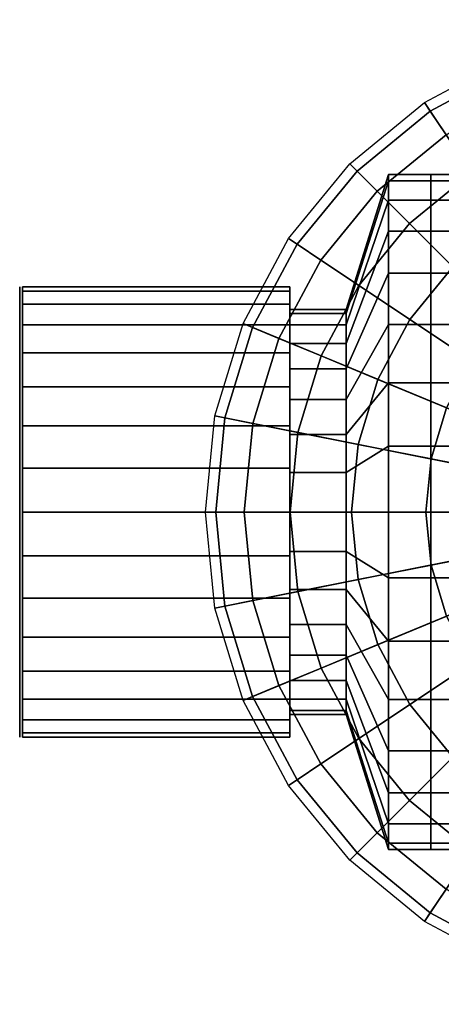
# Model space of a CAD drawing. Extents: x -38.1 to 38.1, y -17.5 to 17.5.
# Drawn here: x -38.1 to -23.1, y -17.5 to 17.5 of the extents above; entities that cross this region are included whole.
import ezdxf

# ---------------------------------------------------------------- set-up
doc = ezdxf.new("R2010")
doc.units = 0
doc.header["$LTSCALE"] = 50
doc.layers.get('0').update_dxf_attribs({"linetype": 'CONTINUOUS'})
doc.layers.add('GIACOMINI_R31TG_Q13_001', color=7, linetype='CONTINUOUS')

# ---------------------------------------------------------------- blocks, each defined once
blk = doc.blocks.new('QMODEL_21491479_44af_4155_a80c_9004d5e9278a')
at = {"color": 7, "invisible_edges": 14}
for points in [[(-38.055, 7.846282, -11.060723), (-38.055, 8, -9.5), (-38.055, 0, -9.5)], [(-38.055, 8, -9.5), (-38.055, 7.846282, -7.939277), (-38.055, 0, -9.5)], [(-38.055, 7.391036, -12.561467), (-38.055, 7.846282, -11.060723), (-38.055, 0, -9.5)], [(-38.055, 7.846282, -7.939277), (-38.055, 7.391036, -6.438533), (-38.055, 0, -9.5)], [(-38.055, 6.651757, -13.944562), (-38.055, 7.391036, -12.561467), (-38.055, 0, -9.5)], [(-38.055, 7.391036, -6.438533), (-38.055, 6.651757, -5.055438), (-38.055, 0, -9.5)], [(-38.055, 5.656854, -15.156854), (-38.055, 6.651757, -13.944562), (-38.055, 0, -9.5)], [(-38.055, 6.651757, -5.055438), (-38.055, 5.656854, -3.843146), (-38.055, 0, -9.5)], [(-38.055, 4.444562, -16.151757), (-38.055, 5.656854, -15.156854), (-38.055, 0, -9.5)], [(-38.055, 5.656854, -3.843146), (-38.055, 4.444562, -2.848243), (-38.055, 0, -9.5)], [(-38.055, 3.061467, -16.891036), (-38.055, 4.444562, -16.151757), (-38.055, 0, -9.5)], [(-38.055, 4.444562, -2.848243), (-38.055, 3.061467, -2.108964), (-38.055, 0, -9.5)], [(-38.055, 1.560723, -17.346282), (-38.055, 3.061467, -16.891036), (-38.055, 0, -9.5)], [(-38.055, 3.061467, -2.108964), (-38.055, 1.560723, -1.653718), (-38.055, 0, -9.5)], [(-38.055, 0, -17.5), (-38.055, 1.560723, -17.346282), (-38.055, 0, -9.5)], [(-38.055, 1.560723, -1.653718), (-38.055, 0, -1.5), (-38.055, 0, -9.5)], [(-38.055, 0, -1.5), (-38.055, -1.560723, -1.653718), (-38.055, 0, -9.5)], [(-38.055, -1.560723, -1.653718), (-38.055, -3.061467, -2.108964), (-38.055, 0, -9.5)], [(-38.055, -3.061467, -2.108964), (-38.055, -4.444562, -2.848243), (-38.055, 0, -9.5)], [(-38.055, -4.444562, -2.848243), (-38.055, -5.656854, -3.843146), (-38.055, 0, -9.5)], [(-38.055, -5.656854, -3.843146), (-38.055, -6.651757, -5.055438), (-38.055, 0, -9.5)], [(-38.055, -6.651757, -5.055438), (-38.055, -7.391036, -6.438533), (-38.055, 0, -9.5)], [(-38.055, -7.391036, -6.438533), (-38.055, -7.846282, -7.939277), (-38.055, 0, -9.5)], [(-38.055, -7.846282, -7.939277), (-38.055, -8, -9.5), (-38.055, 0, -9.5)], [(-38.055, -8, -9.5), (-38.055, -7.846282, -11.060723), (-38.055, 0, -9.5)], [(-38.055, -7.846282, -11.060723), (-38.055, -7.391036, -12.561467), (-38.055, 0, -9.5)], [(-38.055, -7.391036, -12.561467), (-38.055, -6.651757, -13.944562), (-38.055, 0, -9.5)], [(-38.055, -6.651757, -13.944562), (-38.055, -5.656854, -15.156854), (-38.055, 0, -9.5)], [(-38.055, -5.656854, -15.156854), (-38.055, -4.444562, -16.151757), (-38.055, 0, -9.5)], [(-38.055, -4.444562, -16.151757), (-38.055, -3.061467, -16.891036), (-38.055, 0, -9.5)], [(-38.055, -3.061467, -16.891036), (-38.055, -1.560723, -17.346282), (-38.055, 0, -9.5)], [(-38.055, -1.560723, -17.346282), (-38.055, 0, -17.5), (-38.055, 0, -9.5)]]:
    blk.add_3dface(points, dxfattribs=at)
at = {"color": 255}
mesh = blk.add_polymesh((2, 32), dxfattribs=dict(at, n_close=True))
for k, corner in enumerate([(3.545, 0, 10), (3.208742, -3.414081, 10), (2.212892, -6.69696, 10), (0.595718, -9.722479, 10), (-1.580631, -12.374369, 10), (-4.232521, -14.550718, 10), (-7.25804, -16.167892, 10), (-10.540919, -17.163742, 10), (-13.955, -17.5, 10), (-17.369081, -17.163742, 10), (-20.65196, -16.167892, 10), (-23.677479, -14.550718, 10), (-26.329369, -12.374369, 10), (-28.505718, -9.722479, 10), (-30.122892, -6.69696, 10), (-31.118742, -3.414081, 10), (-31.455, 0, 10), (-31.118742, 3.414081, 10), (-30.122892, 6.69696, 10), (-28.505718, 9.722479, 10), (-26.329369, 12.374369, 10), (-23.677479, 14.550718, 10), (-20.65196, 16.167892, 10), (-17.369081, 17.163742, 10), (-13.955, 17.5, 10), (-10.540919, 17.163742, 10), (-7.25804, 16.167892, 10), (-4.232521, 14.550718, 10), (-1.580631, 12.374369, 10), (0.595718, 9.722479, 10), (2.212892, 6.69696, 10), (3.208742, 3.414081, 10), (-6.915, 0, 8.5), (-7.050271, -1.373436, 8.5), (-7.450888, -2.694092, 8.5), (-8.101454, -3.911215, 8.5), (-8.976968, -4.978032, 8.5), (-10.043785, -5.853546, 8.5), (-11.260908, -6.504112, 8.5), (-12.581564, -6.904729, 8.5), (-13.955, -7.04, 8.5), (-15.328436, -6.904729, 8.5), (-16.649092, -6.504112, 8.5), (-17.866215, -5.853546, 8.5), (-18.933032, -4.978032, 8.5), (-19.808546, -3.911215, 8.5), (-20.459112, -2.694092, 8.5), (-20.859729, -1.373436, 8.5), (-20.995, 0, 8.5), (-20.859729, 1.373436, 8.5), (-20.459112, 2.694092, 8.5), (-19.808546, 3.911215, 8.5), (-18.933032, 4.978032, 8.5), (-17.866215, 5.853546, 8.5), (-16.649092, 6.504112, 8.5), (-15.328436, 6.904729, 8.5), (-13.955, 7.04, 8.5), (-12.581564, 6.904729, 8.5), (-11.260908, 6.504112, 8.5), (-10.043785, 5.853546, 8.5), (-8.976968, 4.978032, 8.5), (-8.101454, 3.911215, 8.5), (-7.450888, 2.694092, 8.5), (-7.050271, 1.373436, 8.5)]):
    mesh.set_mesh_vertex(divmod(k, 32), corner)
mesh = blk.add_polymesh((7, 32), dxfattribs=dict(at, n_close=True))
for k, corner in enumerate([(-5.205, 0, 25), (-5.373129, 1.70704, 25), (-5.871054, 3.34848, 25), (-6.679641, 4.86124, 25), (-7.767816, 6.187184, 25), (-9.09376, 7.275359, 25), (-10.60652, 8.083946, 25), (-12.24796, 8.581871, 25), (-13.955, 8.75, 25), (-15.66204, 8.581871, 25), (-17.30348, 8.083946, 25), (-18.81624, 7.275359, 25), (-20.142184, 6.187184, 25), (-21.230359, 4.86124, 25), (-22.038946, 3.34848, 25), (-22.536871, 1.70704, 25), (-22.705, 0, 25), (-22.536871, -1.70704, 25), (-22.038946, -3.34848, 25), (-21.230359, -4.86124, 25), (-20.142184, -6.187184, 25), (-18.81624, -7.275359, 25), (-17.30348, -8.083946, 25), (-15.66204, -8.581871, 25), (-13.955, -8.75, 25), (-12.24796, -8.581871, 25), (-10.60652, -8.083946, 25), (-9.09376, -7.275359, 25), (-7.767816, -6.187184, 25), (-6.679641, -4.86124, 25), (-5.871054, -3.34848, 25), (-5.373129, -1.70704, 25), (-4.280907, 0, 24.42752), (-4.466792, 1.887322, 24.42752), (-5.017304, 3.702115, 24.42752), (-5.911286, 5.374638, 24.42752), (-7.114383, 6.840617, 24.42752), (-8.580362, 8.043714, 24.42752), (-10.252885, 8.937696, 24.42752), (-12.067678, 9.488208, 24.42752), (-13.955, 9.674093, 24.42752), (-15.842322, 9.488208, 24.42752), (-17.657115, 8.937696, 24.42752), (-19.329638, 8.043714, 24.42752), (-20.795616, 6.840617, 24.42752), (-21.998714, 5.374638, 24.42752), (-22.892696, 3.702115, 24.42752), (-23.443208, 1.887322, 24.42752), (-23.629093, 0, 24.42752), (-23.443208, -1.887322, 24.42752), (-22.892696, -3.702115, 24.42752), (-21.998714, -5.374638, 24.42752), (-20.795616, -6.840617, 24.42752), (-19.329638, -8.043714, 24.42752), (-17.657115, -8.937696, 24.42752), (-15.842322, -9.488208, 24.42752), (-13.955, -9.674093, 24.42752), (-12.067678, -9.488208, 24.42752), (-10.252885, -8.937696, 24.42752), (-8.580362, -8.043714, 24.42752), (-7.114383, -6.840617, 24.42752), (-5.911286, -5.374638, 24.42752), (-5.017304, -3.702115, 24.42752), (-4.466792, -1.887322, 24.42752), (-1.635505, 0, 22.273732), (-1.87222, 2.403414, 22.273732), (-2.57327, 4.714467, 22.273732), (-3.711714, 6.844345, 22.273732), (-5.243801, 8.711199, 22.273732), (-7.110655, 10.243286, 22.273732), (-9.240533, 11.38173, 22.273732), (-11.551586, 12.08278, 22.273732), (-13.955, 12.319495, 22.273732), (-16.358414, 12.08278, 22.273732), (-18.669467, 11.38173, 22.273732), (-20.799345, 10.243286, 22.273732), (-22.666199, 8.711199, 22.273732), (-24.198286, 6.844345, 22.273732), (-25.33673, 4.714467, 22.273732), (-26.03778, 2.403414, 22.273732), (-26.274495, 0, 22.273732), (-26.03778, -2.403414, 22.273732), (-25.33673, -4.714467, 22.273732), (-24.198286, -6.844345, 22.273732), (-22.666199, -8.711199, 22.273732), (-20.799345, -10.243286, 22.273732), (-18.669467, -11.38173, 22.273732), (-16.358414, -12.08278, 22.273732), (-13.955, -12.319495, 22.273732), (-11.551586, -12.08278, 22.273732), (-9.240533, -11.38173, 22.273732), (-7.110655, -10.243286, 22.273732), (-5.243801, -8.711199, 22.273732), (-3.711714, -6.844345, 22.273732), (-2.57327, -4.714467, 22.273732), (-1.87222, -2.403414, 22.273732), (0.541816, 0, 19.647664), (0.263264, 2.828189, 19.647664), (-0.561688, 5.547691, 19.647664), (-1.901338, 8.054, 19.647664), (-3.704203, 10.250797, 19.647664), (-5.901, 12.053662, 19.647664), (-8.407309, 13.393312, 19.647664), (-11.126811, 14.218264, 19.647664), (-13.955, 14.496816, 19.647664), (-16.783189, 14.218264, 19.647664), (-19.502691, 13.393312, 19.647664), (-22.009, 12.053662, 19.647664), (-24.205797, 10.250797, 19.647664), (-26.008662, 8.054, 19.647664), (-27.348312, 5.547691, 19.647664), (-28.173264, 2.828189, 19.647664), (-28.451816, 0, 19.647664), (-28.173264, -2.828189, 19.647664), (-27.348312, -5.547691, 19.647664), (-26.008662, -8.054, 19.647664), (-24.205797, -10.250797, 19.647664), (-22.009, -12.053662, 19.647664), (-19.502691, -13.393312, 19.647664), (-16.783189, -14.218264, 19.647664), (-13.955, -14.496816, 19.647664), (-11.126811, -14.218264, 19.647664), (-8.407309, -13.393312, 19.647664), (-5.901, -12.053662, 19.647664), (-3.704203, -10.250797, 19.647664), (-1.901338, -8.054, 19.647664), (-0.561688, -5.547691, 19.647664), (0.263264, -2.828189, 19.647664), (2.168328, 0, 16.649095), (1.858523, 3.145505, 16.649095), (0.941013, 6.17013, 16.649095), (-0.548943, 8.957641, 16.649095), (-2.554086, 11.400914, 16.649095), (-4.997359, 13.406057, 16.649095), (-7.78487, 14.896013, 16.649095), (-10.809495, 15.813523, 16.649095), (-13.955, 16.123328, 16.649095), (-17.100505, 15.813523, 16.649095), (-20.12513, 14.896013, 16.649095), (-22.912641, 13.406057, 16.649095), (-25.355914, 11.400914, 16.649095), (-27.361057, 8.957641, 16.649095), (-28.851013, 6.17013, 16.649095), (-29.768523, 3.145505, 16.649095), (-30.078328, 0, 16.649095), (-29.768523, -3.145505, 16.649095), (-28.851013, -6.17013, 16.649095), (-27.361057, -8.957641, 16.649095), (-25.355914, -11.400914, 16.649095), (-22.912641, -13.406057, 16.649095), (-20.12513, -14.896013, 16.649095), (-17.100505, -15.813523, 16.649095), (-13.955, -16.123328, 16.649095), (-10.809495, -15.813523, 16.649095), (-7.78487, -14.896013, 16.649095), (-4.997359, -13.406057, 16.649095), (-2.554086, -11.400914, 16.649095), (-0.548943, -8.957641, 16.649095), (0.941013, -6.17013, 16.649095), (1.858523, -3.145505, 16.649095), (3.18223, 0, 13.391955), (2.852943, 3.343308, 13.391955), (1.877736, 6.558134, 13.391955), (0.294086, 9.520935, 13.391955), (-1.837148, 12.117852, 13.391955), (-4.434065, 14.249086, 13.391955), (-7.396866, 15.832736, 13.391955), (-10.611692, 16.807943, 13.391955), (-13.955, 17.13723, 13.391955), (-17.298308, 16.807943, 13.391955), (-20.513134, 15.832736, 13.391955), (-23.475935, 14.249086, 13.391955), (-26.072852, 12.117852, 13.391955), (-28.204086, 9.520935, 13.391955), (-29.787736, 6.558134, 13.391955), (-30.762943, 3.343308, 13.391955), (-31.09223, 0, 13.391955), (-30.762943, -3.343308, 13.391955), (-29.787736, -6.558134, 13.391955), (-28.204086, -9.520935, 13.391955), (-26.072852, -12.117852, 13.391955), (-23.475935, -14.249086, 13.391955), (-20.513134, -15.832736, 13.391955), (-17.298308, -16.807943, 13.391955), (-13.955, -17.13723, 13.391955), (-10.611692, -16.807943, 13.391955), (-7.396866, -15.832736, 13.391955), (-4.434065, -14.249086, 13.391955), (-1.837148, -12.117852, 13.391955), (0.294086, -9.520935, 13.391955), (1.877736, -6.558134, 13.391955), (2.852943, -3.343308, 13.391955), (3.545, 0, 10), (3.208742, 3.414081, 10), (2.212892, 6.69696, 10), (0.595718, 9.722479, 10), (-1.580631, 12.374369, 10), (-4.232521, 14.550718, 10), (-7.25804, 16.167892, 10), (-10.540919, 17.163742, 10), (-13.955, 17.5, 10), (-17.369081, 17.163742, 10), (-20.65196, 16.167892, 10), (-23.677479, 14.550718, 10), (-26.329369, 12.374369, 10), (-28.505718, 9.722479, 10), (-30.122892, 6.69696, 10), (-31.118742, 3.414081, 10), (-31.455, 0, 10), (-31.118742, -3.414081, 10), (-30.122892, -6.69696, 10), (-28.505718, -9.722479, 10), (-26.329369, -12.374369, 10), (-23.677479, -14.550718, 10), (-20.65196, -16.167892, 10), (-17.369081, -17.163742, 10), (-13.955, -17.5, 10), (-10.540919, -17.163742, 10), (-7.25804, -16.167892, 10), (-4.232521, -14.550718, 10), (-1.580631, -12.374369, 10), (0.595718, -9.722479, 10), (2.212892, -6.69696, 10), (3.208742, -3.414081, 10)]):
    mesh.set_mesh_vertex(divmod(k, 32), corner)
at = {"color": 8}
mesh = blk.add_polymesh((2, 32), dxfattribs=dict(at, n_close=True))
for k, corner in enumerate([(-26.455, 0, -2.3), (-26.455, -1.40465, -2.438346), (-26.455, -2.755321, -2.848068), (-26.455, -4.000106, -3.513419), (-26.455, -5.091169, -4.408831), (-26.455, -5.986581, -5.499894), (-26.455, -6.651932, -6.744679), (-26.455, -7.061654, -8.09535), (-26.455, -7.2, -9.5), (-26.455, -7.061654, -10.90465), (-26.455, -6.651932, -12.255321), (-26.455, -5.986581, -13.500106), (-26.455, -5.091169, -14.591169), (-26.455, -4.000106, -15.486581), (-26.455, -2.755321, -16.151932), (-26.455, -1.40465, -16.561654), (-26.455, 0, -16.7), (-26.455, 1.40465, -16.561654), (-26.455, 2.755321, -16.151932), (-26.455, 4.000106, -15.486581), (-26.455, 5.091169, -14.591169), (-26.455, 5.986581, -13.500106), (-26.455, 6.651932, -12.255321), (-26.455, 7.061654, -10.90465), (-26.455, 7.2, -9.5), (-26.455, 7.061654, -8.09535), (-26.455, 6.651932, -6.744679), (-26.455, 5.986581, -5.499894), (-26.455, 5.091169, -4.408831), (-26.455, 4.000106, -3.513419), (-26.455, 2.755321, -2.848068), (-26.455, 1.40465, -2.438346), (-24.955, 0, 2.5), (-24.955, -2.341084, 2.269423), (-24.955, -4.592201, 1.586554), (-24.955, -6.666843, 0.477635), (-24.955, -8.485281, -1.014719), (-24.955, -9.977635, -2.833157), (-24.955, -11.086554, -4.907799), (-24.955, -11.769423, -7.158916), (-24.955, -12, -9.5), (-24.955, -11.769423, -11.841084), (-24.955, -11.086554, -14.092201), (-24.955, -9.977635, -16.166843), (-24.955, -8.485281, -17.985281), (-24.955, -6.666843, -19.477635), (-24.955, -4.592201, -20.586554), (-24.955, -2.341084, -21.269423), (-24.955, 0, -21.5), (-24.955, 2.341084, -21.269423), (-24.955, 4.592201, -20.586554), (-24.955, 6.666843, -19.477635), (-24.955, 8.485281, -17.985281), (-24.955, 9.977635, -16.166843), (-24.955, 11.086554, -14.092201), (-24.955, 11.769423, -11.841084), (-24.955, 12, -9.5), (-24.955, 11.769423, -7.158916), (-24.955, 11.086554, -4.907799), (-24.955, 9.977635, -2.833157), (-24.955, 8.485281, -1.014719), (-24.955, 6.666843, 0.477635), (-24.955, 4.592201, 1.586554), (-24.955, 2.341084, 2.269423)]):
    mesh.set_mesh_vertex(divmod(k, 32), corner)
mesh = blk.add_polymesh((2, 32), dxfattribs=dict(at, n_close=True))
for k, corner in enumerate([(-24.955, 0, 2.5), (-24.955, -2.341084, 2.269423), (-24.955, -4.592201, 1.586554), (-24.955, -6.666843, 0.477635), (-24.955, -8.485281, -1.014719), (-24.955, -9.977635, -2.833157), (-24.955, -11.086554, -4.907799), (-24.955, -11.769423, -7.158916), (-24.955, -12, -9.5), (-24.955, -11.769423, -11.841084), (-24.955, -11.086554, -14.092201), (-24.955, -9.977635, -16.166843), (-24.955, -8.485281, -17.985281), (-24.955, -6.666843, -19.477635), (-24.955, -4.592201, -20.586554), (-24.955, -2.341084, -21.269423), (-24.955, 0, -21.5), (-24.955, 2.341084, -21.269423), (-24.955, 4.592201, -20.586554), (-24.955, 6.666843, -19.477635), (-24.955, 8.485281, -17.985281), (-24.955, 9.977635, -16.166843), (-24.955, 11.086554, -14.092201), (-24.955, 11.769423, -11.841084), (-24.955, 12, -9.5), (-24.955, 11.769423, -7.158916), (-24.955, 11.086554, -4.907799), (-24.955, 9.977635, -2.833157), (-24.955, 8.485281, -1.014719), (-24.955, 6.666843, 0.477635), (-24.955, 4.592201, 1.586554), (-24.955, 2.341084, 2.269423), (-23.455, 0, 2.5), (-23.455, -2.341084, 2.269423), (-23.455, -4.592201, 1.586554), (-23.455, -6.666843, 0.477635), (-23.455, -8.485281, -1.014719), (-23.455, -9.977635, -2.833157), (-23.455, -11.086554, -4.907799), (-23.455, -11.769423, -7.158916), (-23.455, -12, -9.5), (-23.455, -11.769423, -11.841084), (-23.455, -11.086554, -14.092201), (-23.455, -9.977635, -16.166843), (-23.455, -8.485281, -17.985281), (-23.455, -6.666843, -19.477635), (-23.455, -4.592201, -20.586554), (-23.455, -2.341084, -21.269423), (-23.455, 0, -21.5), (-23.455, 2.341084, -21.269423), (-23.455, 4.592201, -20.586554), (-23.455, 6.666843, -19.477635), (-23.455, 8.485281, -17.985281), (-23.455, 9.977635, -16.166843), (-23.455, 11.086554, -14.092201), (-23.455, 11.769423, -11.841084), (-23.455, 12, -9.5), (-23.455, 11.769423, -7.158916), (-23.455, 11.086554, -4.907799), (-23.455, 9.977635, -2.833157), (-23.455, 8.485281, -1.014719), (-23.455, 6.666843, 0.477635), (-23.455, 4.592201, 1.586554), (-23.455, 2.341084, 2.269423)]):
    mesh.set_mesh_vertex(divmod(k, 32), corner)
mesh = blk.add_polymesh((2, 32), dxfattribs=dict(at, n_close=True))
for k, corner in enumerate([(-24.955, 0, -9.5), (-24.955, 0, -9.5), (-24.955, 0, -9.5), (-24.955, 0, -9.5), (-24.955, 0, -9.5), (-24.955, 0, -9.5), (-24.955, 0, -9.5), (-24.955, 0, -9.5), (-24.955, 0, -9.5), (-24.955, 0, -9.5), (-24.955, 0, -9.5), (-24.955, 0, -9.5), (-24.955, 0, -9.5), (-24.955, 0, -9.5), (-24.955, 0, -9.5), (-24.955, 0, -9.5), (-24.955, 0, -9.5), (-24.955, 0, -9.5), (-24.955, 0, -9.5), (-24.955, 0, -9.5), (-24.955, 0, -9.5), (-24.955, 0, -9.5), (-24.955, 0, -9.5), (-24.955, 0, -9.5), (-24.955, 0, -9.5), (-24.955, 0, -9.5), (-24.955, 0, -9.5), (-24.955, 0, -9.5), (-24.955, 0, -9.5), (-24.955, 0, -9.5), (-24.955, 0, -9.5), (-24.955, 0, -9.5), (-24.955, 0, 2.5), (-24.955, -2.341084, 2.269423), (-24.955, -4.592201, 1.586554), (-24.955, -6.666843, 0.477635), (-24.955, -8.485281, -1.014719), (-24.955, -9.977635, -2.833157), (-24.955, -11.086554, -4.907799), (-24.955, -11.769423, -7.158916), (-24.955, -12, -9.5), (-24.955, -11.769423, -11.841084), (-24.955, -11.086554, -14.092201), (-24.955, -9.977635, -16.166843), (-24.955, -8.485281, -17.985281), (-24.955, -6.666843, -19.477635), (-24.955, -4.592201, -20.586554), (-24.955, -2.341084, -21.269423), (-24.955, 0, -21.5), (-24.955, 2.341084, -21.269423), (-24.955, 4.592201, -20.586554), (-24.955, 6.666843, -19.477635), (-24.955, 8.485281, -17.985281), (-24.955, 9.977635, -16.166843), (-24.955, 11.086554, -14.092201), (-24.955, 11.769423, -11.841084), (-24.955, 12, -9.5), (-24.955, 11.769423, -7.158916), (-24.955, 11.086554, -4.907799), (-24.955, 9.977635, -2.833157), (-24.955, 8.485281, -1.014719), (-24.955, 6.666843, 0.477635), (-24.955, 4.592201, 1.586554), (-24.955, 2.341084, 2.269423)]):
    mesh.set_mesh_vertex(divmod(k, 32), corner)
mesh = blk.add_polymesh((2, 32), dxfattribs=dict(at, n_close=True))
for k, corner in enumerate([(-23.455, 0, -9.5), (-23.455, 0, -9.5), (-23.455, 0, -9.5), (-23.455, 0, -9.5), (-23.455, 0, -9.5), (-23.455, 0, -9.5), (-23.455, 0, -9.5), (-23.455, 0, -9.5), (-23.455, 0, -9.5), (-23.455, 0, -9.5), (-23.455, 0, -9.5), (-23.455, 0, -9.5), (-23.455, 0, -9.5), (-23.455, 0, -9.5), (-23.455, 0, -9.5), (-23.455, 0, -9.5), (-23.455, 0, -9.5), (-23.455, 0, -9.5), (-23.455, 0, -9.5), (-23.455, 0, -9.5), (-23.455, 0, -9.5), (-23.455, 0, -9.5), (-23.455, 0, -9.5), (-23.455, 0, -9.5), (-23.455, 0, -9.5), (-23.455, 0, -9.5), (-23.455, 0, -9.5), (-23.455, 0, -9.5), (-23.455, 0, -9.5), (-23.455, 0, -9.5), (-23.455, 0, -9.5), (-23.455, 0, -9.5), (-23.455, 0, 2.5), (-23.455, -2.341084, 2.269423), (-23.455, -4.592201, 1.586554), (-23.455, -6.666843, 0.477635), (-23.455, -8.485281, -1.014719), (-23.455, -9.977635, -2.833157), (-23.455, -11.086554, -4.907799), (-23.455, -11.769423, -7.158916), (-23.455, -12, -9.5), (-23.455, -11.769423, -11.841084), (-23.455, -11.086554, -14.092201), (-23.455, -9.977635, -16.166843), (-23.455, -8.485281, -17.985281), (-23.455, -6.666843, -19.477635), (-23.455, -4.592201, -20.586554), (-23.455, -2.341084, -21.269423), (-23.455, 0, -21.5), (-23.455, 2.341084, -21.269423), (-23.455, 4.592201, -20.586554), (-23.455, 6.666843, -19.477635), (-23.455, 8.485281, -17.985281), (-23.455, 9.977635, -16.166843), (-23.455, 11.086554, -14.092201), (-23.455, 11.769423, -11.841084), (-23.455, 12, -9.5), (-23.455, 11.769423, -7.158916), (-23.455, 11.086554, -4.907799), (-23.455, 9.977635, -2.833157), (-23.455, 8.485281, -1.014719), (-23.455, 6.666843, 0.477635), (-23.455, 4.592201, 1.586554), (-23.455, 2.341084, 2.269423)]):
    mesh.set_mesh_vertex(divmod(k, 32), corner)
mesh = blk.add_polymesh((2, 32), dxfattribs=dict(at, n_close=True))
for k, corner in enumerate([(-23.455, 0, 2.5), (-23.455, -2.341084, 2.269423), (-23.455, -4.592201, 1.586554), (-23.455, -6.666843, 0.477635), (-23.455, -8.485281, -1.014719), (-23.455, -9.977635, -2.833157), (-23.455, -11.086554, -4.907799), (-23.455, -11.769423, -7.158916), (-23.455, -12, -9.5), (-23.455, -11.769423, -11.841084), (-23.455, -11.086554, -14.092201), (-23.455, -9.977635, -16.166843), (-23.455, -8.485281, -17.985281), (-23.455, -6.666843, -19.477635), (-23.455, -4.592201, -20.586554), (-23.455, -2.341084, -21.269423), (-23.455, 0, -21.5), (-23.455, 2.341084, -21.269423), (-23.455, 4.592201, -20.586554), (-23.455, 6.666843, -19.477635), (-23.455, 8.485281, -17.985281), (-23.455, 9.977635, -16.166843), (-23.455, 11.086554, -14.092201), (-23.455, 11.769423, -11.841084), (-23.455, 12, -9.5), (-23.455, 11.769423, -7.158916), (-23.455, 11.086554, -4.907799), (-23.455, 9.977635, -2.833157), (-23.455, 8.485281, -1.014719), (-23.455, 6.666843, 0.477635), (-23.455, 4.592201, 1.586554), (-23.455, 2.341084, 2.269423), (-21.455, 0, 2.5), (-21.455, -2.341084, 2.269423), (-21.455, -4.592201, 1.586554), (-21.455, -6.666843, 0.477635), (-21.455, -8.485281, -1.014719), (-21.455, -9.977635, -2.833157), (-21.455, -11.086554, -4.907799), (-21.455, -11.769423, -7.158916), (-21.455, -12, -9.5), (-21.455, -11.769423, -11.841084), (-21.455, -11.086554, -14.092201), (-21.455, -9.977635, -16.166843), (-21.455, -8.485281, -17.985281), (-21.455, -6.666843, -19.477635), (-21.455, -4.592201, -20.586554), (-21.455, -2.341084, -21.269423), (-21.455, 0, -21.5), (-21.455, 2.341084, -21.269423), (-21.455, 4.592201, -20.586554), (-21.455, 6.666843, -19.477635), (-21.455, 8.485281, -17.985281), (-21.455, 9.977635, -16.166843), (-21.455, 11.086554, -14.092201), (-21.455, 11.769423, -11.841084), (-21.455, 12, -9.5), (-21.455, 11.769423, -7.158916), (-21.455, 11.086554, -4.907799), (-21.455, 9.977635, -2.833157), (-21.455, 8.485281, -1.014719), (-21.455, 6.666843, 0.477635), (-21.455, 4.592201, 1.586554), (-21.455, 2.341084, 2.269423)]):
    mesh.set_mesh_vertex(divmod(k, 32), corner)
mesh = blk.add_polymesh((2, 32), dxfattribs=dict(at, n_close=True))
for k, corner in enumerate([(-23.455, 0, -9.5), (-23.455, 0, -9.5), (-23.455, 0, -9.5), (-23.455, 0, -9.5), (-23.455, 0, -9.5), (-23.455, 0, -9.5), (-23.455, 0, -9.5), (-23.455, 0, -9.5), (-23.455, 0, -9.5), (-23.455, 0, -9.5), (-23.455, 0, -9.5), (-23.455, 0, -9.5), (-23.455, 0, -9.5), (-23.455, 0, -9.5), (-23.455, 0, -9.5), (-23.455, 0, -9.5), (-23.455, 0, -9.5), (-23.455, 0, -9.5), (-23.455, 0, -9.5), (-23.455, 0, -9.5), (-23.455, 0, -9.5), (-23.455, 0, -9.5), (-23.455, 0, -9.5), (-23.455, 0, -9.5), (-23.455, 0, -9.5), (-23.455, 0, -9.5), (-23.455, 0, -9.5), (-23.455, 0, -9.5), (-23.455, 0, -9.5), (-23.455, 0, -9.5), (-23.455, 0, -9.5), (-23.455, 0, -9.5), (-23.455, 0, 2.5), (-23.455, -2.341084, 2.269423), (-23.455, -4.592201, 1.586554), (-23.455, -6.666843, 0.477635), (-23.455, -8.485281, -1.014719), (-23.455, -9.977635, -2.833157), (-23.455, -11.086554, -4.907799), (-23.455, -11.769423, -7.158916), (-23.455, -12, -9.5), (-23.455, -11.769423, -11.841084), (-23.455, -11.086554, -14.092201), (-23.455, -9.977635, -16.166843), (-23.455, -8.485281, -17.985281), (-23.455, -6.666843, -19.477635), (-23.455, -4.592201, -20.586554), (-23.455, -2.341084, -21.269423), (-23.455, 0, -21.5), (-23.455, 2.341084, -21.269423), (-23.455, 4.592201, -20.586554), (-23.455, 6.666843, -19.477635), (-23.455, 8.485281, -17.985281), (-23.455, 9.977635, -16.166843), (-23.455, 11.086554, -14.092201), (-23.455, 11.769423, -11.841084), (-23.455, 12, -9.5), (-23.455, 11.769423, -7.158916), (-23.455, 11.086554, -4.907799), (-23.455, 9.977635, -2.833157), (-23.455, 8.485281, -1.014719), (-23.455, 6.666843, 0.477635), (-23.455, 4.592201, 1.586554), (-23.455, 2.341084, 2.269423)]):
    mesh.set_mesh_vertex(divmod(k, 32), corner)
mesh = blk.add_polymesh((2, 32), dxfattribs=dict(at, n_close=True))
for k, corner in enumerate([(-28.455, 0, -1.5), (-28.455, 1.560723, -1.653718), (-28.455, 3.061467, -2.108964), (-28.455, 4.444562, -2.848243), (-28.455, 5.656854, -3.843146), (-28.455, 6.651757, -5.055438), (-28.455, 7.391036, -6.438533), (-28.455, 7.846282, -7.939277), (-28.455, 8, -9.5), (-28.455, 7.846282, -11.060723), (-28.455, 7.391036, -12.561467), (-28.455, 6.651757, -13.944562), (-28.455, 5.656854, -15.156854), (-28.455, 4.444562, -16.151757), (-28.455, 3.061467, -16.891036), (-28.455, 1.560723, -17.346282), (-28.455, 0, -17.5), (-28.455, -1.560723, -17.346282), (-28.455, -3.061467, -16.891036), (-28.455, -4.444562, -16.151757), (-28.455, -5.656854, -15.156854), (-28.455, -6.651757, -13.944562), (-28.455, -7.391036, -12.561467), (-28.455, -7.846282, -11.060723), (-28.455, -8, -9.5), (-28.455, -7.846282, -7.939277), (-28.455, -7.391036, -6.438533), (-28.455, -6.651757, -5.055438), (-28.455, -5.656854, -3.843146), (-28.455, -4.444562, -2.848243), (-28.455, -3.061467, -2.108964), (-28.455, -1.560723, -1.653718), (-37.955, 0, -1.5), (-37.955, 1.560723, -1.653718), (-37.955, 3.061467, -2.108964), (-37.955, 4.444562, -2.848243), (-37.955, 5.656854, -3.843146), (-37.955, 6.651757, -5.055438), (-37.955, 7.391036, -6.438533), (-37.955, 7.846282, -7.939277), (-37.955, 8, -9.5), (-37.955, 7.846282, -11.060723), (-37.955, 7.391036, -12.561467), (-37.955, 6.651757, -13.944562), (-37.955, 5.656854, -15.156854), (-37.955, 4.444562, -16.151757), (-37.955, 3.061467, -16.891036), (-37.955, 1.560723, -17.346282), (-37.955, 0, -17.5), (-37.955, -1.560723, -17.346282), (-37.955, -3.061467, -16.891036), (-37.955, -4.444562, -16.151757), (-37.955, -5.656854, -15.156854), (-37.955, -6.651757, -13.944562), (-37.955, -7.391036, -12.561467), (-37.955, -7.846282, -11.060723), (-37.955, -8, -9.5), (-37.955, -7.846282, -7.939277), (-37.955, -7.391036, -6.438533), (-37.955, -6.651757, -5.055438), (-37.955, -5.656854, -3.843146), (-37.955, -4.444562, -2.848243), (-37.955, -3.061467, -2.108964), (-37.955, -1.560723, -1.653718)]):
    mesh.set_mesh_vertex(divmod(k, 32), corner)
mesh = blk.add_polymesh((2, 32), dxfattribs=dict(at, n_close=True))
for k, corner in enumerate([(-37.955, 0, -9.5), (-37.955, 0, -9.5), (-37.955, 0, -9.5), (-37.955, 0, -9.5), (-37.955, 0, -9.5), (-37.955, 0, -9.5), (-37.955, 0, -9.5), (-37.955, 0, -9.5), (-37.955, 0, -9.5), (-37.955, 0, -9.5), (-37.955, 0, -9.5), (-37.955, 0, -9.5), (-37.955, 0, -9.5), (-37.955, 0, -9.5), (-37.955, 0, -9.5), (-37.955, 0, -9.5), (-37.955, 0, -9.5), (-37.955, 0, -9.5), (-37.955, 0, -9.5), (-37.955, 0, -9.5), (-37.955, 0, -9.5), (-37.955, 0, -9.5), (-37.955, 0, -9.5), (-37.955, 0, -9.5), (-37.955, 0, -9.5), (-37.955, 0, -9.5), (-37.955, 0, -9.5), (-37.955, 0, -9.5), (-37.955, 0, -9.5), (-37.955, 0, -9.5), (-37.955, 0, -9.5), (-37.955, 0, -9.5), (-37.955, 0, -1.5), (-37.955, 1.560723, -1.653718), (-37.955, 3.061467, -2.108964), (-37.955, 4.444562, -2.848243), (-37.955, 5.656854, -3.843146), (-37.955, 6.651757, -5.055438), (-37.955, 7.391036, -6.438533), (-37.955, 7.846282, -7.939277), (-37.955, 8, -9.5), (-37.955, 7.846282, -11.060723), (-37.955, 7.391036, -12.561467), (-37.955, 6.651757, -13.944562), (-37.955, 5.656854, -15.156854), (-37.955, 4.444562, -16.151757), (-37.955, 3.061467, -16.891036), (-37.955, 1.560723, -17.346282), (-37.955, 0, -17.5), (-37.955, -1.560723, -17.346282), (-37.955, -3.061467, -16.891036), (-37.955, -4.444562, -16.151757), (-37.955, -5.656854, -15.156854), (-37.955, -6.651757, -13.944562), (-37.955, -7.391036, -12.561467), (-37.955, -7.846282, -11.060723), (-37.955, -8, -9.5), (-37.955, -7.846282, -7.939277), (-37.955, -7.391036, -6.438533), (-37.955, -6.651757, -5.055438), (-37.955, -5.656854, -3.843146), (-37.955, -4.444562, -2.848243), (-37.955, -3.061467, -2.108964), (-37.955, -1.560723, -1.653718)]):
    mesh.set_mesh_vertex(divmod(k, 32), corner)
mesh = blk.add_polymesh((2, 32), dxfattribs=dict(at, n_close=True))
for k, corner in enumerate([(-28.455, 0, -9.5), (-28.455, 0, -9.5), (-28.455, 0, -9.5), (-28.455, 0, -9.5), (-28.455, 0, -9.5), (-28.455, 0, -9.5), (-28.455, 0, -9.5), (-28.455, 0, -9.5), (-28.455, 0, -9.5), (-28.455, 0, -9.5), (-28.455, 0, -9.5), (-28.455, 0, -9.5), (-28.455, 0, -9.5), (-28.455, 0, -9.5), (-28.455, 0, -9.5), (-28.455, 0, -9.5), (-28.455, 0, -9.5), (-28.455, 0, -9.5), (-28.455, 0, -9.5), (-28.455, 0, -9.5), (-28.455, 0, -9.5), (-28.455, 0, -9.5), (-28.455, 0, -9.5), (-28.455, 0, -9.5), (-28.455, 0, -9.5), (-28.455, 0, -9.5), (-28.455, 0, -9.5), (-28.455, 0, -9.5), (-28.455, 0, -9.5), (-28.455, 0, -9.5), (-28.455, 0, -9.5), (-28.455, 0, -9.5), (-28.455, 0, -1.5), (-28.455, 1.560723, -1.653718), (-28.455, 3.061467, -2.108964), (-28.455, 4.444562, -2.848243), (-28.455, 5.656854, -3.843146), (-28.455, 6.651757, -5.055438), (-28.455, 7.391036, -6.438533), (-28.455, 7.846282, -7.939277), (-28.455, 8, -9.5), (-28.455, 7.846282, -11.060723), (-28.455, 7.391036, -12.561467), (-28.455, 6.651757, -13.944562), (-28.455, 5.656854, -15.156854), (-28.455, 4.444562, -16.151757), (-28.455, 3.061467, -16.891036), (-28.455, 1.560723, -17.346282), (-28.455, 0, -17.5), (-28.455, -1.560723, -17.346282), (-28.455, -3.061467, -16.891036), (-28.455, -4.444562, -16.151757), (-28.455, -5.656854, -15.156854), (-28.455, -6.651757, -13.944562), (-28.455, -7.391036, -12.561467), (-28.455, -7.846282, -11.060723), (-28.455, -8, -9.5), (-28.455, -7.846282, -7.939277), (-28.455, -7.391036, -6.438533), (-28.455, -6.651757, -5.055438), (-28.455, -5.656854, -3.843146), (-28.455, -4.444562, -2.848243), (-28.455, -3.061467, -2.108964), (-28.455, -1.560723, -1.653718)]):
    mesh.set_mesh_vertex(divmod(k, 32), corner)
mesh = blk.add_polymesh((2, 32), dxfattribs=dict(at, n_close=True))
for k, corner in enumerate([(-28.455, 0, -2.3), (-28.455, -1.40465, -2.438346), (-28.455, -2.755321, -2.848068), (-28.455, -4.000106, -3.513419), (-28.455, -5.091169, -4.408831), (-28.455, -5.986581, -5.499894), (-28.455, -6.651932, -6.744679), (-28.455, -7.061654, -8.09535), (-28.455, -7.2, -9.5), (-28.455, -7.061654, -10.90465), (-28.455, -6.651932, -12.255321), (-28.455, -5.986581, -13.500106), (-28.455, -5.091169, -14.591169), (-28.455, -4.000106, -15.486581), (-28.455, -2.755321, -16.151932), (-28.455, -1.40465, -16.561654), (-28.455, 0, -16.7), (-28.455, 1.40465, -16.561654), (-28.455, 2.755321, -16.151932), (-28.455, 4.000106, -15.486581), (-28.455, 5.091169, -14.591169), (-28.455, 5.986581, -13.500106), (-28.455, 6.651932, -12.255321), (-28.455, 7.061654, -10.90465), (-28.455, 7.2, -9.5), (-28.455, 7.061654, -8.09535), (-28.455, 6.651932, -6.744679), (-28.455, 5.986581, -5.499894), (-28.455, 5.091169, -4.408831), (-28.455, 4.000106, -3.513419), (-28.455, 2.755321, -2.848068), (-28.455, 1.40465, -2.438346), (-26.455, 0, -2.3), (-26.455, -1.40465, -2.438346), (-26.455, -2.755321, -2.848068), (-26.455, -4.000106, -3.513419), (-26.455, -5.091169, -4.408831), (-26.455, -5.986581, -5.499894), (-26.455, -6.651932, -6.744679), (-26.455, -7.061654, -8.09535), (-26.455, -7.2, -9.5), (-26.455, -7.061654, -10.90465), (-26.455, -6.651932, -12.255321), (-26.455, -5.986581, -13.500106), (-26.455, -5.091169, -14.591169), (-26.455, -4.000106, -15.486581), (-26.455, -2.755321, -16.151932), (-26.455, -1.40465, -16.561654), (-26.455, 0, -16.7), (-26.455, 1.40465, -16.561654), (-26.455, 2.755321, -16.151932), (-26.455, 4.000106, -15.486581), (-26.455, 5.091169, -14.591169), (-26.455, 5.986581, -13.500106), (-26.455, 6.651932, -12.255321), (-26.455, 7.061654, -10.90465), (-26.455, 7.2, -9.5), (-26.455, 7.061654, -8.09535), (-26.455, 6.651932, -6.744679), (-26.455, 5.986581, -5.499894), (-26.455, 5.091169, -4.408831), (-26.455, 4.000106, -3.513419), (-26.455, 2.755321, -2.848068), (-26.455, 1.40465, -2.438346)]):
    mesh.set_mesh_vertex(divmod(k, 32), corner)
mesh = blk.add_polymesh((2, 32), dxfattribs=dict(at, n_close=True))
for k, corner in enumerate([(-28.455, 0, -9.5), (-28.455, 0, -9.5), (-28.455, 0, -9.5), (-28.455, 0, -9.5), (-28.455, 0, -9.5), (-28.455, 0, -9.5), (-28.455, 0, -9.5), (-28.455, 0, -9.5), (-28.455, 0, -9.5), (-28.455, 0, -9.5), (-28.455, 0, -9.5), (-28.455, 0, -9.5), (-28.455, 0, -9.5), (-28.455, 0, -9.5), (-28.455, 0, -9.5), (-28.455, 0, -9.5), (-28.455, 0, -9.5), (-28.455, 0, -9.5), (-28.455, 0, -9.5), (-28.455, 0, -9.5), (-28.455, 0, -9.5), (-28.455, 0, -9.5), (-28.455, 0, -9.5), (-28.455, 0, -9.5), (-28.455, 0, -9.5), (-28.455, 0, -9.5), (-28.455, 0, -9.5), (-28.455, 0, -9.5), (-28.455, 0, -9.5), (-28.455, 0, -9.5), (-28.455, 0, -9.5), (-28.455, 0, -9.5), (-28.455, 0, -2.3), (-28.455, -1.40465, -2.438346), (-28.455, -2.755321, -2.848068), (-28.455, -4.000106, -3.513419), (-28.455, -5.091169, -4.408831), (-28.455, -5.986581, -5.499894), (-28.455, -6.651932, -6.744679), (-28.455, -7.061654, -8.09535), (-28.455, -7.2, -9.5), (-28.455, -7.061654, -10.90465), (-28.455, -6.651932, -12.255321), (-28.455, -5.986581, -13.500106), (-28.455, -5.091169, -14.591169), (-28.455, -4.000106, -15.486581), (-28.455, -2.755321, -16.151932), (-28.455, -1.40465, -16.561654), (-28.455, 0, -16.7), (-28.455, 1.40465, -16.561654), (-28.455, 2.755321, -16.151932), (-28.455, 4.000106, -15.486581), (-28.455, 5.091169, -14.591169), (-28.455, 5.986581, -13.500106), (-28.455, 6.651932, -12.255321), (-28.455, 7.061654, -10.90465), (-28.455, 7.2, -9.5), (-28.455, 7.061654, -8.09535), (-28.455, 6.651932, -6.744679), (-28.455, 5.986581, -5.499894), (-28.455, 5.091169, -4.408831), (-28.455, 4.000106, -3.513419), (-28.455, 2.755321, -2.848068), (-28.455, 1.40465, -2.438346)]):
    mesh.set_mesh_vertex(divmod(k, 32), corner)
mesh = blk.add_polymesh((2, 32), dxfattribs=dict(at, n_close=True))
for k, corner in enumerate([(-26.455, 0, -9.5), (-26.455, 0, -9.5), (-26.455, 0, -9.5), (-26.455, 0, -9.5), (-26.455, 0, -9.5), (-26.455, 0, -9.5), (-26.455, 0, -9.5), (-26.455, 0, -9.5), (-26.455, 0, -9.5), (-26.455, 0, -9.5), (-26.455, 0, -9.5), (-26.455, 0, -9.5), (-26.455, 0, -9.5), (-26.455, 0, -9.5), (-26.455, 0, -9.5), (-26.455, 0, -9.5), (-26.455, 0, -9.5), (-26.455, 0, -9.5), (-26.455, 0, -9.5), (-26.455, 0, -9.5), (-26.455, 0, -9.5), (-26.455, 0, -9.5), (-26.455, 0, -9.5), (-26.455, 0, -9.5), (-26.455, 0, -9.5), (-26.455, 0, -9.5), (-26.455, 0, -9.5), (-26.455, 0, -9.5), (-26.455, 0, -9.5), (-26.455, 0, -9.5), (-26.455, 0, -9.5), (-26.455, 0, -9.5), (-26.455, 0, -2.3), (-26.455, -1.40465, -2.438346), (-26.455, -2.755321, -2.848068), (-26.455, -4.000106, -3.513419), (-26.455, -5.091169, -4.408831), (-26.455, -5.986581, -5.499894), (-26.455, -6.651932, -6.744679), (-26.455, -7.061654, -8.09535), (-26.455, -7.2, -9.5), (-26.455, -7.061654, -10.90465), (-26.455, -6.651932, -12.255321), (-26.455, -5.986581, -13.500106), (-26.455, -5.091169, -14.591169), (-26.455, -4.000106, -15.486581), (-26.455, -2.755321, -16.151932), (-26.455, -1.40465, -16.561654), (-26.455, 0, -16.7), (-26.455, 1.40465, -16.561654), (-26.455, 2.755321, -16.151932), (-26.455, 4.000106, -15.486581), (-26.455, 5.091169, -14.591169), (-26.455, 5.986581, -13.500106), (-26.455, 6.651932, -12.255321), (-26.455, 7.061654, -10.90465), (-26.455, 7.2, -9.5), (-26.455, 7.061654, -8.09535), (-26.455, 6.651932, -6.744679), (-26.455, 5.986581, -5.499894), (-26.455, 5.091169, -4.408831), (-26.455, 4.000106, -3.513419), (-26.455, 2.755321, -2.848068), (-26.455, 1.40465, -2.438346)]):
    mesh.set_mesh_vertex(divmod(k, 32), corner)

msp = doc.modelspace()

# ---------------------------------------------------------------- block references
at = {"layer": 'GIACOMINI_R31TG_Q13_001'}
msp.add_blockref('QMODEL_21491479_44af_4155_a80c_9004d5e9278a', (0, 0), dxfattribs=at)

doc.saveas('drawing.dxf')
